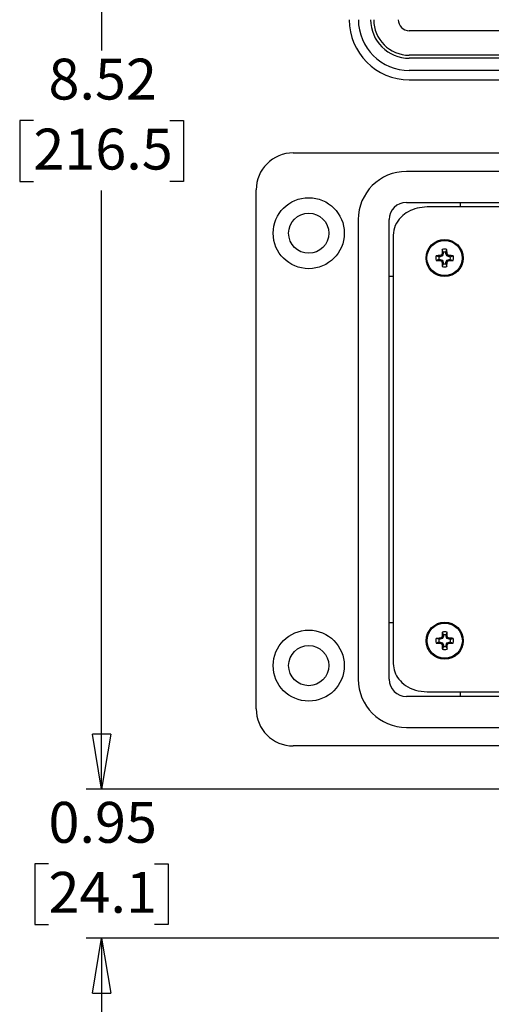
# Model space of a CAD drawing. Units: inches. Extents: x 0.5 to 8.7, y 0.3 to 11.
# Drawn here: x 0.7 to 1.9, y 6.1 to 8.6 of the extents above; entities that cross this region are included whole.
import ezdxf

# ---------------------------------------------------------------- set-up
doc = ezdxf.new("R2010")
doc.units = ezdxf.units.IN
doc.header["$MEASUREMENT"] = 0
doc.layers.add('BORDER', color=7, linetype='Continuous')
doc.styles.add('SLDTEXTSTYLE2', font='ARIAL.TTF', dxfattribs={"width": 0.948})
doc.dimstyles.new('SLDDIMSTYLE0', dxfattribs={"dimtxt": 0.101115, "dimasz": 0.14, "dimexe": 0, "dimexo": 0.0625, "dimgap": 0.025279, "dimtad": 0, "dimtih": 1, "dimtoh": 1, "dimlfac": 2.5, "dimrnd": 1e-09, "dimzin": 12, "dimdsep": 46, "dimtxsty": 'SLDTEXTSTYLE2', "dimblk1": 'CLOSED', "dimblk2": 'CLOSED', "dimsah": 1, "dimcen": 0.09, "dimadec": 0, "dimazin": 3, "dimtfac": 1, "dimtofl": 0, "dimtmove": 0, "dimatfit": 3, "dimldrblk": 'CLOSED', "dimfxl": 0, "dimfrac": 2, "dimtolj": 1, "dimtzin": 12, "dimarcsym": 0})
doc.dimstyles.new('SLDDIMSTYLE1', dxfattribs={"dimtxt": 0.101115, "dimasz": 0.14, "dimexe": 0, "dimexo": 0.0625, "dimgap": 0.025279, "dimtad": 0, "dimtih": 1, "dimtoh": 1, "dimlfac": 2.5, "dimrnd": 1e-09, "dimdsep": 46, "dimtxsty": 'SLDTEXTSTYLE2', "dimblk1": 'CLOSED', "dimblk2": 'CLOSED', "dimsah": 1, "dimcen": 0.09, "dimadec": 0, "dimazin": 2, "dimtfac": 1, "dimtmove": 0, "dimatfit": 0, "dimldrblk": 'CLOSED', "dimfxl": 0, "dimfrac": 2, "dimtolj": 1, "dimtzin": 12, "dimarcsym": 0})

# ---------------------------------------------------------------- blocks, each defined once
blk = doc.blocks.new('_Closed')
at = {"color": 0, "linetype": 'ByBlock', "lineweight": -2}
for p, q in [((-1, 0.166667), (0, 0)), ((-1, 0.166667), (-1, -0.166667)), ((0, 0), (-1, -0.166667)), ((0, 0), (-1, 0))]:
    blk.add_line(p, q, dxfattribs=at)
blk = doc.blocks.new('_D')
at = {"layer": 'BORDER'}
for p, q in [((2.0985, 10.0481), (0.8901, 10.0481)), ((0.9294, 10.0481), (0.9294, 8.522)), ((0.7558, 8.3436), (0.7211, 8.3436)), ((0.7211, 8.3436), (0.7211, 8.1883)), ((1.1031, 8.3436), (1.1378, 8.3436)), ((1.1378, 8.3436), (1.1378, 8.1883)), ((0.7211, 8.1883), (0.7558, 8.1883)), ((1.1378, 8.1883), (1.1031, 8.1883)), ((0.9294, 6.6391), (0.9294, 8.1652)), ((2.0159, 6.6391), (0.8901, 6.6391))]:
    blk.add_line(p, q, dxfattribs=at)
at = {"layer": 'BORDER', "xscale": 0.14, "yscale": 0.14}
for p, rotation in [((0.9294, 10.0481, -1.2922), 90.00000000195138), ((0.9294, 6.6391, -1.2922), 270.0000000019514)]:
    blk.add_blockref('_Closed', p, dxfattribs=dict(at, rotation=rotation))
at = {"layer": 'BORDER', "char_height": 0.10417, "attachment_point": 1, "style": 'SLDTEXTSTYLE2'}
for s, insert in [('8.52', (0.7944, 8.501)), ('216.5', (0.7558, 8.3226))]:
    blk.add_mtext(s, dxfattribs=dict(at, insert=insert))
blk = doc.blocks.new('_D_1')
at = {"layer": 'BORDER'}
for p, q in [((0.9294, 6.6391), (0.9294, 6.8891)), ((2.0159, 6.6391), (0.8901, 6.6391)), ((0.7944, 6.4492), (0.7597, 6.4492)), ((0.7597, 6.4492), (0.7597, 6.2939)), ((1.0645, 6.4492), (1.0992, 6.4492)), ((1.0992, 6.4492), (1.0992, 6.2939)), ((0.7597, 6.2939), (0.7944, 6.2939)), ((1.0992, 6.2939), (1.0645, 6.2939)), ((2.4001, 6.2593), (0.8901, 6.2593)), ((0.9294, 6.2593), (0.9294, 6.0093))]:
    blk.add_line(p, q, dxfattribs=at)
at = {"layer": 'BORDER', "xscale": 0.14, "yscale": 0.14}
for p, rotation in [((0.9294, 6.6391, -1.2922), 270.0000000019514), ((0.9294, 6.2593, -1.2922), 90.00000000195143)]:
    blk.add_blockref('_Closed', p, dxfattribs=dict(at, rotation=rotation))
at = {"layer": 'BORDER', "char_height": 0.10417, "attachment_point": 1, "style": 'SLDTEXTSTYLE2'}
for s, insert in [('0.95', (0.7944, 6.6067)), ('24.1', (0.7944, 6.4282))]:
    blk.add_mtext(s, dxfattribs=dict(at, insert=insert))

msp = doc.modelspace()

# ---------------------------------------------------------------- linework, layer by layer
at = {"color": 7, "linetype": 'Continuous', "lineweight": 25}
for p, q in [((3.5309, 8.5722), (1.713, 8.5722)), ((3.5309, 8.5097), (1.713, 8.5097)), ((3.5309, 8.5019), (1.713, 8.5019)), ((2.5439, 8.4707), (1.713, 8.4707)), ((1.713, 8.4473), (2.4892, 8.4473)), ((1.4176, 8.2608), (2.4015, 8.2608)), ((3.5383, 8.2135), (1.7057, 8.2135)), ((1.3231, 6.8438), (1.3231, 8.1663)), ((1.7057, 8.1348), (3.5383, 8.1348)), ((1.8427, 8.1348), (1.8427, 8.123)), ((3.4858, 8.123), (1.7583, 8.123)), ((1.5829, 8.0907), (1.5829, 6.9194)), ((1.6616, 6.9194), (1.6616, 8.0907)), ((1.672, 8.0509), (1.672, 6.9592)), ((1.7994, 8.0074), (1.797, 8.0146)), ((1.7994, 8.0074), (1.7994, 8.0041)), ((1.8064, 8.0074), (1.8089, 8.0146)), ((1.8064, 8.0041), (1.8064, 8.0074)), ((1.7883, 7.9963), (1.7811, 7.9988)), ((1.7883, 7.9894), (1.7811, 7.9869)), ((1.7917, 7.9963), (1.7883, 7.9963)), ((1.7883, 7.9894), (1.7917, 7.9894)), ((1.7917, 7.9963), (1.7911, 7.999)), ((1.7917, 7.9894), (1.7911, 7.9867)), ((1.7972, 7.9986), (1.7917, 7.9963)), ((1.7917, 7.9894), (1.7972, 7.9871)), ((1.7972, 7.9986), (1.7951, 8.0007)), ((1.7972, 7.9871), (1.7951, 7.985)), ((1.7994, 8.0041), (1.7967, 8.0046)), ((1.7994, 7.9816), (1.7967, 7.9811)), ((1.7994, 8.0041), (1.7972, 7.9986)), ((1.7972, 7.9871), (1.7994, 7.9816)), ((1.7994, 7.9816), (1.7994, 7.9782)), ((1.8064, 8.0041), (1.8091, 8.0046)), ((1.8087, 7.9986), (1.8064, 8.0041)), ((1.8064, 7.9816), (1.8087, 7.9871)), ((1.8064, 7.9816), (1.8091, 7.9811)), ((1.8064, 7.9782), (1.8064, 7.9816)), ((1.8087, 7.9986), (1.8108, 8.0007)), ((1.8142, 7.9963), (1.8087, 7.9986)), ((1.8087, 7.9871), (1.8142, 7.9894)), ((1.8087, 7.9871), (1.8108, 7.985)), ((1.8142, 7.9963), (1.8147, 7.999)), ((1.8175, 7.9963), (1.8142, 7.9963)), ((1.8142, 7.9894), (1.8147, 7.9867)), ((1.8142, 7.9894), (1.8175, 7.9894)), ((1.8175, 7.9963), (1.8247, 7.9988)), ((1.8175, 7.9894), (1.8247, 7.9869)), ((1.7994, 7.9782), (1.797, 7.971)), ((1.8064, 7.9782), (1.8089, 7.971)), ((1.672, 7.9459), (1.6616, 7.9459)), ((1.6616, 7.0642), (1.672, 7.0642)), ((1.7997, 7.0288), (1.797, 7.0293)), ((1.7997, 7.0321), (1.7972, 7.0393)), ((1.7997, 7.0288), (1.7974, 7.0233)), ((1.7997, 7.0321), (1.7997, 7.0288)), ((1.8066, 7.0321), (1.8091, 7.0393)), ((1.8066, 7.0288), (1.8066, 7.0321)), ((1.8066, 7.0288), (1.8093, 7.0293)), ((1.8089, 7.0233), (1.8066, 7.0288)), ((1.7885, 7.021), (1.7814, 7.0235)), ((1.7885, 7.014), (1.7814, 7.0116)), ((1.7919, 7.021), (1.7885, 7.021)), ((1.7885, 7.014), (1.7919, 7.014)), ((1.7919, 7.021), (1.7914, 7.0237)), ((1.7919, 7.014), (1.7914, 7.0113)), ((1.7974, 7.0233), (1.7919, 7.021)), ((1.7919, 7.014), (1.7974, 7.0118)), ((1.7974, 7.0233), (1.7953, 7.0254)), ((1.7974, 7.0118), (1.7953, 7.0097)), ((1.7997, 7.0063), (1.797, 7.0057)), ((1.7997, 7.0029), (1.7972, 6.9957)), ((1.7974, 7.0118), (1.7997, 7.0063)), ((1.7997, 7.0063), (1.7997, 7.0029)), ((1.8066, 7.0063), (1.8089, 7.0118)), ((1.8066, 7.0063), (1.8093, 7.0057)), ((1.8066, 7.0029), (1.8066, 7.0063)), ((1.8066, 7.0029), (1.8091, 6.9957)), ((1.8089, 7.0233), (1.811, 7.0254)), ((1.8144, 7.021), (1.8089, 7.0233)), ((1.8089, 7.0118), (1.8144, 7.014)), ((1.8089, 7.0118), (1.811, 7.0097)), ((1.8144, 7.021), (1.8149, 7.0237)), ((1.8178, 7.021), (1.8144, 7.021)), ((1.8144, 7.014), (1.8149, 7.0113)), ((1.8144, 7.014), (1.8178, 7.014)), ((1.8178, 7.021), (1.8249, 7.0235)), ((1.8178, 7.014), (1.8249, 7.0116)), ((1.7583, 6.887), (3.4858, 6.887)), ((1.8427, 6.887), (1.8427, 6.8753)), ((3.5383, 6.8753), (1.7057, 6.8753)), ((1.7057, 6.7966), (3.5383, 6.7966)), ((2.0552, 6.7493), (1.4176, 6.7493))]:
    msp.add_line(p, q, dxfattribs=at)
for centre, radius in [((1.457, 8.0561), 0.0905), ((1.457, 8.0561), 0.0512), ((1.8029, 7.9928), 0.0472), ((1.8029, 7.9928), 0.0449), ((1.8032, 7.0175), 0.0472), ((1.8032, 7.0175), 0.0449), ((1.457, 6.954), 0.0905), ((1.457, 6.954), 0.0512)]:
    msp.add_circle(centre, radius, dxfattribs=at)
for centre, radius, start, end in [((1.713, 8.6003), 0.1531, 180, 270), ((1.713, 8.6003), 0.1296, 180, 270), ((1.713, 8.6003), 0.0984, 180, 270), ((1.713, 8.6003), 0.0906, 180, 270), ((1.713, 8.6003), 0.0281, 180, 270), ((1.4176, 8.1663), 0.0945, 90.0254, 180), ((1.7057, 8.0907), 0.1228, 90, 180), ((1.7057, 8.0907), 0.0441, 90, 180), ((2.5115, 7.9938), 0.7148, 178.3327, 179.1349), ((1.8029, 7.9928), 0.0226, 74.6957, 105.3043), ((1.8029, 7.9928), 0.015, 76.5643, 103.4357), ((1.0937, 7.9938), 0.7155, 0.8653, 1.6667), ((1.8029, 7.9928), 0.0226, 164.6957, 195.3043), ((1.8019, 7.2853), 0.7138, 90.864, 91.6673), ((1.8019, 8.7017), 0.7151, 268.3328, 269.1346), ((1.8029, 7.9928), 0.015, 166.5643, 193.4357), ((2.0951, 7.2874), 0.7738, 112.8112, 113.1277), ((2.0951, 8.6983), 0.7738, 246.8723, 247.1888), ((2.5132, 7.6986), 0.7791, 156.874, 157.1884), ((2.5101, 8.2857), 0.7757, 202.8115, 203.1273), ((2.5114, 7.9918), 0.7148, 180.865, 181.6673), ((1.0937, 7.9919), 0.7155, 358.3333, 359.1347), ((1.0948, 7.6996), 0.7767, 22.8111, 23.1264), ((1.098, 8.2848), 0.7733, 336.8723, 337.1889), ((1.5112, 7.2883), 0.7728, 66.8721, 67.189), ((1.5112, 8.6974), 0.7728, 292.811, 293.1279), ((1.804, 7.2853), 0.7138, 88.3327, 89.136), ((1.8039, 8.7017), 0.7151, 270.8654, 271.6672), ((1.8029, 7.9928), 0.015, 346.5643, 13.4357), ((1.8029, 7.9928), 0.0226, 344.6957, 15.3043), ((1.8029, 7.9928), 0.0226, 254.6957, 285.3043), ((1.8029, 7.9928), 0.015, 256.5643, 283.4357), ((2.5118, 6.724), 0.7773, 156.8734, 157.1884), ((2.5117, 7.0185), 0.7148, 178.3327, 179.1349), ((1.8032, 7.0175), 0.0226, 74.6957, 105.3043), ((1.8032, 7.0175), 0.015, 76.5643, 103.4357), ((1.0944, 7.0185), 0.715, 0.865, 1.667), ((1.0966, 6.7249), 0.775, 22.8111, 23.1271), ((1.8032, 7.0175), 0.0226, 164.6957, 195.3043), ((1.8022, 6.3089), 0.7148, 90.8651, 91.6672), ((1.8022, 7.7268), 0.7156, 268.3333, 269.1347), ((1.8032, 7.0175), 0.015, 166.5643, 193.4357), ((2.0967, 6.3088), 0.7773, 112.8116, 113.1266), ((2.0958, 7.724), 0.775, 246.8729, 247.1889), ((2.5118, 7.311), 0.7773, 202.8116, 203.1266), ((2.5117, 7.0165), 0.7148, 180.8651, 181.6673), ((1.8032, 7.0175), 0.015, 256.5643, 283.4357), ((1.0944, 7.0165), 0.715, 358.333, 359.135), ((1.0966, 7.3101), 0.775, 336.8729, 337.1889), ((1.51, 6.3098), 0.7763, 66.8732, 67.1886), ((1.5109, 7.7231), 0.774, 292.8109, 293.1273), ((1.8041, 6.309), 0.7148, 88.3327, 89.1349), ((1.8041, 7.7268), 0.7155, 270.8653, 271.6667), ((1.8032, 7.0175), 0.015, 346.5643, 13.4357), ((1.8032, 7.0175), 0.0226, 344.6957, 15.3043), ((1.8032, 7.0175), 0.0226, 254.6957, 285.3043), ((1.7057, 6.9194), 0.1228, 180, 270), ((1.7057, 6.9194), 0.0441, 180, 270), ((1.4176, 6.8438), 0.0945, 180, 270)]:
    msp.add_arc(centre, radius, start, end, dxfattribs=at)
for points, knots in [([(1.7583, 8.123), (1.7497, 8.1224), (1.733, 8.1212), (1.7102, 8.1118), (1.6906, 8.0972), (1.6753, 8.0766), (1.6731, 8.0595), (1.672, 8.0509)], [0, 0, 0, 0, 0.206977, 0.402337, 0.587508, 0.795012, 1, 1, 1, 1]), ([(1.672, 6.9592), (1.6728, 6.9519), (1.6743, 6.9374), (1.6861, 6.9181), (1.704, 6.9017), (1.7288, 6.8895), (1.7482, 6.8879), (1.7583, 6.887)], [0, 0, 0, 0, 0.174445, 0.349207, 0.531041, 0.757652, 1, 1, 1, 1])]:
    msp.add_open_spline(points, degree=3, knots=knots, dxfattribs=at)

# ---------------------------------------------------------------- dimensions: what is measured, and where the dimension line sits
at = {"layer": 'BORDER'}
for base, p1, p2, dimstyle, picture, middle in [((0.9294, 6.6391), (2.1378, 10.0481), (2.0552, 6.6391), 'SLDDIMSTYLE0', '_D', (0.9294, 8.3436)), ((0.9294, 6.2593), (2.0552, 6.6391), (2.4395, 6.2593), 'SLDDIMSTYLE1', '_D_1', (0.9294, 6.4492))]:
    dim = msp.add_linear_dim(base=base, p1=p1, p2=p2, angle=90, dimstyle=dimstyle, dxfattribs=at)
    dim.commit()
    dim.dimension.update_dxf_attribs({"geometry": picture, "text_midpoint": middle, "dimtype": 160})

doc.saveas('drawing.dxf')
